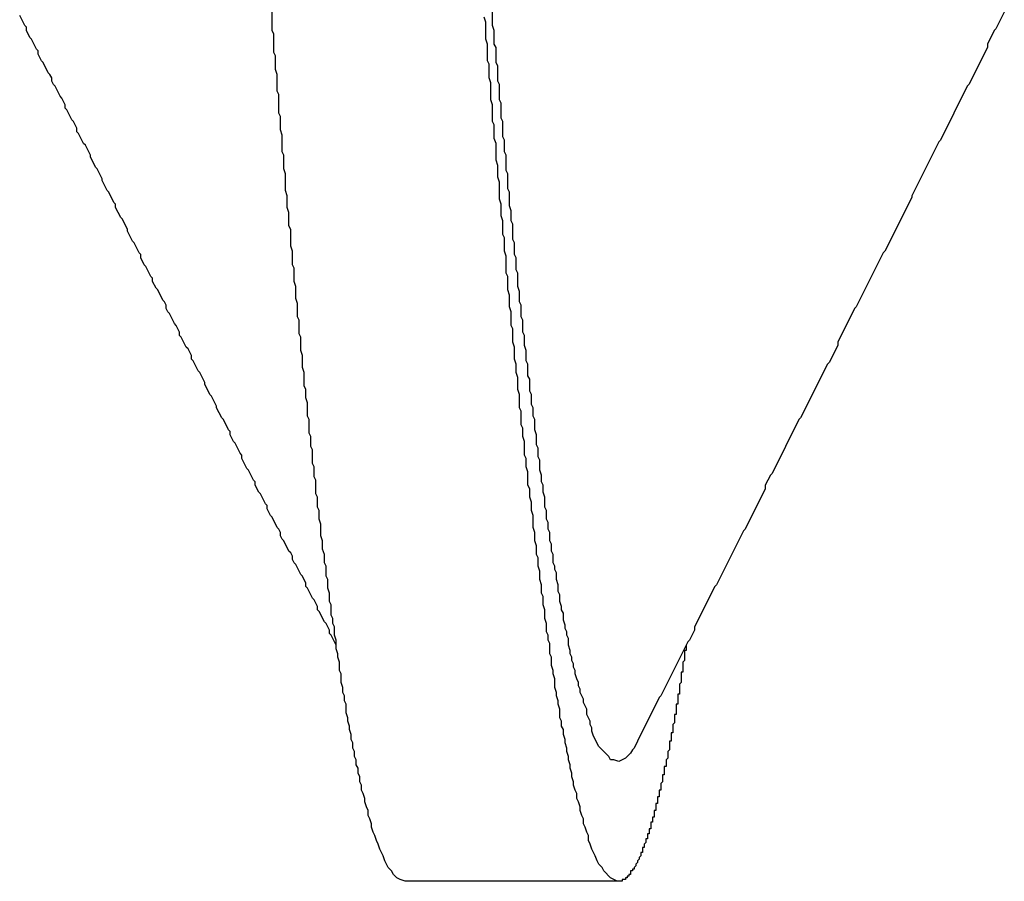
# Model space of a CAD drawing. Extents: x -57 to 354, y -38 to 248.
# Drawn here: x 214 to 214, y 15 to 15 of the extents above; entities that cross this region are included whole.
import ezdxf

# ---------------------------------------------------------------- set-up
doc = ezdxf.new("R2010")
doc.units = 0
doc.header["$MEASUREMENT"] = 0
doc.layers.add('_4-A_クリップ', color=7, linetype='CONTINUOUS')

msp = doc.modelspace()

# ---------------------------------------------------------------- linework, layer by layer
at = {"layer": '_4-A_クリップ', "color": 7, "linetype": 'Continuous'}
for p, q in [((214.210327, 14.56359), (214.210327, 14.56436)), ((214.219497, 14.5638), (214.219497, 14.56457)), ((214.240777, 14.56436), (214.240427, 14.56366)), ((214.200037, 14.5638), (214.199827, 14.56422)), ((214.219217, 14.56394), (214.219147, 14.56415)), ((214.219217, 14.56324), (214.219217, 14.56394)), ((214.200107, 14.56373), (214.200037, 14.5638)), ((214.200107, 14.56359), (214.200107, 14.56373)), ((214.200247, 14.56331), (214.200107, 14.56359)), ((214.210397, 14.56345), (214.210327, 14.56359)), ((214.219567, 14.56359), (214.219497, 14.5638)), ((214.219567, 14.56303), (214.219567, 14.56359)), ((214.240357, 14.56359), (214.240077, 14.56303)), ((214.240427, 14.56366), (214.240357, 14.56359)), ((214.200317, 14.56324), (214.200247, 14.56331)), ((214.200527, 14.56282), (214.200317, 14.56324)), ((214.210397, 14.56268), (214.210397, 14.56345)), ((214.219287, 14.56303), (214.219217, 14.56324)), ((214.200597, 14.56275), (214.200527, 14.56282)), ((214.200597, 14.56261), (214.200597, 14.56275)), ((214.210467, 14.56254), (214.210397, 14.56268)), ((214.219287, 14.56233), (214.219287, 14.56303)), ((214.219637, 14.56289), (214.219567, 14.56303)), ((214.219637, 14.56226), (214.219637, 14.56289)), ((214.240077, 14.56289), (214.239307, 14.56135)), ((214.240077, 14.56303), (214.240077, 14.56289)), ((214.200737, 14.56233), (214.200597, 14.56261)), ((214.200807, 14.56226), (214.200737, 14.56233)), ((214.201017, 14.56184), (214.200807, 14.56226)), ((214.210467, 14.56198), (214.210467, 14.56254)), ((214.219357, 14.56219), (214.219287, 14.56233)), ((214.219707, 14.56212), (214.219637, 14.56226)), ((214.201087, 14.56177), (214.201017, 14.56184)), ((214.210537, 14.56177), (214.210467, 14.56198)), ((214.219357, 14.56163), (214.219357, 14.56219)), ((214.219707, 14.56149), (214.219707, 14.56212)), ((214.201157, 14.56163), (214.201087, 14.56177)), ((214.201157, 14.56149), (214.201157, 14.56163)), ((214.201227, 14.56135), (214.201157, 14.56149)), ((214.210537, 14.56107), (214.210537, 14.56177)), ((214.219427, 14.56142), (214.219357, 14.56163)), ((214.219427, 14.56072), (214.219427, 14.56142)), ((214.219777, 14.56135), (214.219707, 14.56149)), ((214.201297, 14.56128), (214.201227, 14.56135)), ((214.201507, 14.56086), (214.201297, 14.56128)), ((214.210607, 14.56093), (214.210537, 14.56107)), ((214.219777, 14.56072), (214.219777, 14.56135)), ((214.239237, 14.56128), (214.238117, 14.55904)), ((214.239307, 14.56135), (214.239237, 14.56128)), ((214.201577, 14.56079), (214.201507, 14.56086)), ((214.201717, 14.56051), (214.201577, 14.56079)), ((214.210607, 14.56016), (214.210607, 14.56093)), ((214.219497, 14.56051), (214.219427, 14.56072)), ((214.219847, 14.56058), (214.219777, 14.56072)), ((214.201717, 14.56037), (214.201717, 14.56051)), ((214.201787, 14.5603), (214.201717, 14.56037)), ((214.201997, 14.55988), (214.201787, 14.5603)), ((214.219497, 14.55981), (214.219497, 14.56051)), ((214.219847, 14.55995), (214.219847, 14.56058)), ((214.202067, 14.55981), (214.201997, 14.55988)), ((214.202207, 14.55953), (214.202067, 14.55981)), ((214.210677, 14.56002), (214.210607, 14.56016)), ((214.210677, 14.55946), (214.210677, 14.56002)), ((214.219567, 14.55967), (214.219497, 14.55981)), ((214.219917, 14.55981), (214.219847, 14.55995)), ((214.219917, 14.55918), (214.219917, 14.55981)), ((214.202207, 14.55939), (214.202207, 14.55953)), ((214.202277, 14.55932), (214.202207, 14.55939)), ((214.210747, 14.55925), (214.210677, 14.55946)), ((214.219567, 14.55911), (214.219567, 14.55967)), ((214.202487, 14.5589), (214.202277, 14.55932)), ((214.210747, 14.55855), (214.210747, 14.55925)), ((214.219637, 14.5589), (214.219567, 14.55911)), ((214.219987, 14.55904), (214.219917, 14.55918)), ((214.219987, 14.55855), (214.219987, 14.55904)), ((214.238047, 14.55897), (214.236927, 14.55673)), ((214.238117, 14.55904), (214.238047, 14.55897)), ((214.202557, 14.55883), (214.202487, 14.5589)), ((214.202767, 14.55841), (214.202557, 14.55883)), ((214.210817, 14.55841), (214.210747, 14.55855)), ((214.219637, 14.5582), (214.219637, 14.5589)), ((214.220057, 14.55841), (214.219987, 14.55855)), ((214.202767, 14.55834), (214.202767, 14.55841)), ((214.202977, 14.55792), (214.202767, 14.55834)), ((214.210817, 14.55785), (214.210817, 14.55841)), ((214.219707, 14.55799), (214.219637, 14.5582)), ((214.220057, 14.55778), (214.220057, 14.55841)), ((214.203047, 14.55785), (214.202977, 14.55792)), ((214.203257, 14.55743), (214.203047, 14.55785)), ((214.210887, 14.55764), (214.210817, 14.55785)), ((214.219707, 14.5575), (214.219707, 14.55799)), ((214.220127, 14.55764), (214.220057, 14.55778)), ((214.203257, 14.55736), (214.203257, 14.55743)), ((214.203467, 14.55694), (214.203257, 14.55736)), ((214.210887, 14.55694), (214.210887, 14.55764)), ((214.219777, 14.55729), (214.219707, 14.5575)), ((214.220127, 14.55701), (214.220127, 14.55764)), ((214.203537, 14.55687), (214.203467, 14.55694)), ((214.210957, 14.55673), (214.210887, 14.55694)), ((214.219777, 14.55659), (214.219777, 14.55729)), ((214.220197, 14.55687), (214.220127, 14.55701)), ((214.203747, 14.55645), (214.203537, 14.55687)), ((214.210957, 14.55624), (214.210957, 14.55673)), ((214.219847, 14.55638), (214.219777, 14.55659)), ((214.220197, 14.55631), (214.220197, 14.55687)), ((214.236927, 14.55666), (214.235807, 14.55442)), ((214.236927, 14.55673), (214.236927, 14.55666)), ((214.203817, 14.55638), (214.203747, 14.55645)), ((214.203817, 14.55624), (214.203817, 14.55638)), ((214.204027, 14.55582), (214.203817, 14.55624)), ((214.211027, 14.55603), (214.210957, 14.55624)), ((214.219847, 14.55589), (214.219847, 14.55638)), ((214.220267, 14.5561), (214.220197, 14.55631)), ((214.220267, 14.55568), (214.220267, 14.5561)), ((214.204097, 14.55575), (214.204027, 14.55582)), ((214.204307, 14.55533), (214.204097, 14.55575)), ((214.211027, 14.55547), (214.211027, 14.55603)), ((214.219917, 14.55568), (214.219847, 14.55589)), ((214.219917, 14.55512), (214.219917, 14.55568)), ((214.220337, 14.55554), (214.220267, 14.55568)), ((214.204307, 14.55526), (214.204307, 14.55533)), ((214.211097, 14.55533), (214.211027, 14.55547)), ((214.211097, 14.55463), (214.211097, 14.55533)), ((214.220337, 14.55491), (214.220337, 14.55554)), ((214.204517, 14.55484), (214.204307, 14.55526)), ((214.219987, 14.55498), (214.219917, 14.55512)), ((214.219987, 14.55442), (214.219987, 14.55498)), ((214.220407, 14.55477), (214.220337, 14.55491)), ((214.204587, 14.55477), (214.204517, 14.55484)), ((214.204797, 14.55435), (214.204587, 14.55477)), ((214.211167, 14.55442), (214.211097, 14.55463)), ((214.220407, 14.55428), (214.220407, 14.55477)), ((214.204867, 14.55428), (214.204797, 14.55435)), ((214.204867, 14.55414), (214.204867, 14.55428)), ((214.205007, 14.55386), (214.204867, 14.55414)), ((214.211167, 14.55386), (214.211167, 14.55442)), ((214.220057, 14.55421), (214.219987, 14.55442)), ((214.220057, 14.55351), (214.220057, 14.55421)), ((214.220477, 14.55414), (214.220407, 14.55428)), ((214.220477, 14.55365), (214.220477, 14.55414)), ((214.235737, 14.55435), (214.234617, 14.55211)), ((214.235807, 14.55442), (214.235737, 14.55435)), ((214.205077, 14.55379), (214.205007, 14.55386)), ((214.205287, 14.55337), (214.205077, 14.55379)), ((214.211237, 14.55372), (214.211167, 14.55386)), ((214.211237, 14.55316), (214.211237, 14.55372)), ((214.220547, 14.55351), (214.220477, 14.55365)), ((214.205357, 14.5533), (214.205287, 14.55337)), ((214.205357, 14.55316), (214.205357, 14.5533)), ((214.220127, 14.55337), (214.220057, 14.55351)), ((214.220127, 14.55281), (214.220127, 14.55337)), ((214.220547, 14.55295), (214.220547, 14.55351)), ((214.205497, 14.55288), (214.205357, 14.55316)), ((214.205567, 14.55281), (214.205497, 14.55288)), ((214.211307, 14.55295), (214.211237, 14.55316)), ((214.211307, 14.55246), (214.211307, 14.55295)), ((214.220617, 14.55274), (214.220547, 14.55295)), ((214.205777, 14.55239), (214.205567, 14.55281)), ((214.211377, 14.55225), (214.211307, 14.55246)), ((214.220197, 14.5526), (214.220127, 14.55281)), ((214.220197, 14.55211), (214.220197, 14.5526)), ((214.220617, 14.55232), (214.220617, 14.55274)), ((214.205847, 14.55232), (214.205777, 14.55239)), ((214.205917, 14.55218), (214.205847, 14.55232)), ((214.205917, 14.55204), (214.205917, 14.55218)), ((214.205987, 14.5519), (214.205917, 14.55204)), ((214.211377, 14.55169), (214.211377, 14.55225)), ((214.220267, 14.5519), (214.220197, 14.55211)), ((214.220687, 14.55218), (214.220617, 14.55232)), ((214.220687, 14.55169), (214.220687, 14.55218)), ((214.234547, 14.55204), (214.233847, 14.55064)), ((214.234617, 14.55211), (214.234547, 14.55204)), ((214.206057, 14.55183), (214.205987, 14.5519)), ((214.206267, 14.55141), (214.206057, 14.55183)), ((214.211447, 14.55155), (214.211377, 14.55169)), ((214.220267, 14.55134), (214.220267, 14.5519)), ((214.220757, 14.55155), (214.220687, 14.55169)), ((214.206337, 14.55134), (214.206267, 14.55141)), ((214.206477, 14.55106), (214.206337, 14.55134)), ((214.211447, 14.55099), (214.211447, 14.55155)), ((214.220337, 14.5512), (214.220267, 14.55134)), ((214.220337, 14.55064), (214.220337, 14.5512)), ((214.220757, 14.55106), (214.220757, 14.55155)), ((214.206477, 14.55092), (214.206477, 14.55106)), ((214.206547, 14.55085), (214.206477, 14.55092)), ((214.206757, 14.55043), (214.206547, 14.55085)), ((214.211517, 14.55085), (214.211447, 14.55099)), ((214.211517, 14.55029), (214.211517, 14.55085)), ((214.220827, 14.55092), (214.220757, 14.55106)), ((214.220827, 14.5505), (214.220827, 14.55092)), ((214.206827, 14.55036), (214.206757, 14.55043)), ((214.206967, 14.55008), (214.206827, 14.55036)), ((214.220407, 14.55043), (214.220337, 14.55064)), ((214.220407, 14.54994), (214.220407, 14.55043)), ((214.220897, 14.55029), (214.220827, 14.5505)), ((214.233847, 14.5505), (214.233497, 14.5498)), ((214.233847, 14.55064), (214.233847, 14.5505)), ((214.206967, 14.54994), (214.206967, 14.55008)), ((214.211587, 14.55008), (214.211517, 14.55029)), ((214.211587, 14.54959), (214.211587, 14.55008)), ((214.220897, 14.54987), (214.220897, 14.55029)), ((214.207037, 14.54987), (214.206967, 14.54994)), ((214.207247, 14.54945), (214.207037, 14.54987)), ((214.211657, 14.54938), (214.211587, 14.54959)), ((214.220477, 14.54973), (214.220407, 14.54994)), ((214.220477, 14.54938), (214.220477, 14.54973)), ((214.220967, 14.54973), (214.220897, 14.54987)), ((214.220967, 14.54924), (214.220967, 14.54973)), ((214.233427, 14.54973), (214.232307, 14.54749)), ((214.233497, 14.5498), (214.233427, 14.54973)), ((214.207317, 14.54938), (214.207247, 14.54945)), ((214.207527, 14.54896), (214.207317, 14.54938)), ((214.211657, 14.54882), (214.211657, 14.54938)), ((214.220547, 14.54917), (214.220477, 14.54938)), ((214.220547, 14.54868), (214.220547, 14.54917)), ((214.221037, 14.5491), (214.220967, 14.54924)), ((214.207527, 14.54889), (214.207527, 14.54896)), ((214.207737, 14.54847), (214.207527, 14.54889)), ((214.211727, 14.54868), (214.211657, 14.54882)), ((214.221037, 14.54861), (214.221037, 14.5491)), ((214.207807, 14.5484), (214.207737, 14.54847)), ((214.208017, 14.54798), (214.207807, 14.5484)), ((214.211727, 14.54833), (214.211727, 14.54868)), ((214.211797, 14.54812), (214.211727, 14.54833)), ((214.220617, 14.54847), (214.220547, 14.54868)), ((214.220617, 14.54791), (214.220617, 14.54847)), ((214.221107, 14.54847), (214.221037, 14.54861)), ((214.221107, 14.54805), (214.221107, 14.54847)), ((214.208017, 14.54791), (214.208017, 14.54798)), ((214.208227, 14.54749), (214.208017, 14.54791)), ((214.211797, 14.54756), (214.211797, 14.54812)), ((214.220687, 14.54777), (214.220617, 14.54791)), ((214.221177, 14.54791), (214.221107, 14.54805)), ((214.221177, 14.54756), (214.221177, 14.54791)), ((214.208297, 14.54742), (214.208227, 14.54749)), ((214.211867, 14.54742), (214.211797, 14.54756)), ((214.220687, 14.54721), (214.220687, 14.54777)), ((214.221247, 14.54742), (214.221177, 14.54756)), ((214.232307, 14.54749), (214.232237, 14.54742)), ((214.208507, 14.547), (214.208297, 14.54742)), ((214.211867, 14.54686), (214.211867, 14.54742)), ((214.220757, 14.54707), (214.220687, 14.54721)), ((214.221247, 14.547), (214.221247, 14.54742)), ((214.232237, 14.54742), (214.231117, 14.54518)), ((214.208577, 14.54693), (214.208507, 14.547)), ((214.208577, 14.54679), (214.208577, 14.54693)), ((214.208717, 14.54651), (214.208577, 14.54679)), ((214.211937, 14.54672), (214.211867, 14.54686)), ((214.211937, 14.5463), (214.211937, 14.54672)), ((214.220757, 14.54672), (214.220757, 14.54707)), ((214.220827, 14.54651), (214.220757, 14.54672)), ((214.221317, 14.54679), (214.221247, 14.547)), ((214.221317, 14.54637), (214.221317, 14.54679)), ((214.208787, 14.54644), (214.208717, 14.54651)), ((214.208997, 14.54602), (214.208787, 14.54644)), ((214.212007, 14.54616), (214.211937, 14.5463)), ((214.220827, 14.54595), (214.220827, 14.54651)), ((214.221387, 14.54623), (214.221317, 14.54637)), ((214.209067, 14.54595), (214.208997, 14.54602)), ((214.209067, 14.54581), (214.209067, 14.54595)), ((214.212007, 14.5456), (214.212007, 14.54616)), ((214.220897, 14.54581), (214.220827, 14.54595)), ((214.221387, 14.54588), (214.221387, 14.54623)), ((214.221457, 14.54574), (214.221387, 14.54588)), ((214.209277, 14.54539), (214.209067, 14.54581)), ((214.212077, 14.54546), (214.212007, 14.5456)), ((214.212077, 14.54504), (214.212077, 14.54546)), ((214.220897, 14.54546), (214.220897, 14.54581)), ((214.220967, 14.54525), (214.220897, 14.54546)), ((214.221457, 14.54532), (214.221457, 14.54574)), ((214.209347, 14.54532), (214.209277, 14.54539)), ((214.209557, 14.5449), (214.209347, 14.54532)), ((214.212147, 14.5449), (214.212077, 14.54504)), ((214.220967, 14.54469), (214.220967, 14.54525)), ((214.221527, 14.54511), (214.221457, 14.54532)), ((214.221527, 14.54483), (214.221527, 14.54511)), ((214.231047, 14.54511), (214.230837, 14.54469)), ((214.231117, 14.54518), (214.231047, 14.54511)), ((214.209627, 14.54483), (214.209557, 14.5449)), ((214.209627, 14.54469), (214.209627, 14.54483)), ((214.209767, 14.54441), (214.209627, 14.54469)), ((214.212147, 14.54434), (214.212147, 14.5449)), ((214.221037, 14.54455), (214.220967, 14.54469)), ((214.221597, 14.54469), (214.221527, 14.54483)), ((214.221597, 14.54441), (214.221597, 14.54469)), ((214.230837, 14.54469), (214.230837, 14.54455)), ((214.209837, 14.54434), (214.209767, 14.54441)), ((214.210047, 14.54392), (214.209837, 14.54434)), ((214.212217, 14.5442), (214.212147, 14.54434)), ((214.221037, 14.5442), (214.221037, 14.54455)), ((214.221667, 14.5442), (214.221597, 14.54441)), ((214.230837, 14.54455), (214.229997, 14.54287)), ((214.210117, 14.54385), (214.210047, 14.54392)), ((214.210117, 14.54371), (214.210117, 14.54385)), ((214.212217, 14.54378), (214.212217, 14.5442)), ((214.221107, 14.54399), (214.221037, 14.5442)), ((214.221107, 14.54364), (214.221107, 14.54399)), ((214.221667, 14.54378), (214.221667, 14.5442)), ((214.210257, 14.54343), (214.210117, 14.54371)), ((214.210327, 14.54336), (214.210257, 14.54343)), ((214.212287, 14.54364), (214.212217, 14.54378)), ((214.212287, 14.54329), (214.212287, 14.54364)), ((214.221177, 14.54343), (214.221107, 14.54364)), ((214.221177, 14.54294), (214.221177, 14.54343)), ((214.221737, 14.54364), (214.221667, 14.54378)), ((214.221737, 14.54329), (214.221737, 14.54364)), ((214.210537, 14.54294), (214.210327, 14.54336)), ((214.212357, 14.54308), (214.212287, 14.54329)), ((214.212357, 14.54259), (214.212357, 14.54308)), ((214.221807, 14.54315), (214.221737, 14.54329)), ((214.221807, 14.54287), (214.221807, 14.54315)), ((214.210607, 14.54287), (214.210537, 14.54294)), ((214.210677, 14.54273), (214.210607, 14.54287)), ((214.210677, 14.54259), (214.210677, 14.54273)), ((214.210747, 14.54245), (214.210677, 14.54259)), ((214.212427, 14.54238), (214.212357, 14.54259)), ((214.221247, 14.54273), (214.221177, 14.54294)), ((214.221247, 14.54238), (214.221247, 14.54273)), ((214.221877, 14.54273), (214.221807, 14.54287)), ((214.221877, 14.54238), (214.221877, 14.54273)), ((214.229927, 14.5428), (214.228807, 14.54056)), ((214.229997, 14.54287), (214.229927, 14.5428)), ((214.210817, 14.54238), (214.210747, 14.54245)), ((214.211027, 14.54196), (214.210817, 14.54238)), ((214.212427, 14.54203), (214.212427, 14.54238)), ((214.221317, 14.54217), (214.221247, 14.54238)), ((214.221317, 14.54182), (214.221317, 14.54217)), ((214.221947, 14.54224), (214.221877, 14.54238)), ((214.221947, 14.54196), (214.221947, 14.54224)), ((214.211097, 14.54189), (214.211027, 14.54196)), ((214.211167, 14.54175), (214.211097, 14.54189)), ((214.212497, 14.54182), (214.212427, 14.54203)), ((214.212497, 14.54147), (214.212497, 14.54182)), ((214.221387, 14.54168), (214.221317, 14.54182)), ((214.222017, 14.54182), (214.221947, 14.54196)), ((214.222017, 14.54147), (214.222017, 14.54182)), ((214.211167, 14.54161), (214.211167, 14.54175)), ((214.211237, 14.54147), (214.211167, 14.54161)), ((214.211307, 14.5414), (214.211237, 14.54147)), ((214.211517, 14.54098), (214.211307, 14.5414)), ((214.212567, 14.54133), (214.212497, 14.54147)), ((214.221387, 14.54133), (214.221387, 14.54168)), ((214.222087, 14.54133), (214.222017, 14.54147)), ((214.211587, 14.54091), (214.211517, 14.54098)), ((214.212567, 14.54091), (214.212567, 14.54133)), ((214.221457, 14.54112), (214.221387, 14.54133)), ((214.221457, 14.54077), (214.221457, 14.54112)), ((214.222087, 14.54119), (214.222087, 14.54133)), ((214.222157, 14.54105), (214.222087, 14.54119)), ((214.222157, 14.54077), (214.222157, 14.54105)), ((214.211727, 14.54063), (214.211587, 14.54091)), ((214.211727, 14.54049), (214.211727, 14.54063)), ((214.212637, 14.54077), (214.212567, 14.54091)), ((214.212637, 14.54042), (214.212637, 14.54077)), ((214.221527, 14.54056), (214.221457, 14.54077)), ((214.221527, 14.54021), (214.221527, 14.54056)), ((214.222227, 14.54056), (214.222157, 14.54077)), ((214.222227, 14.54028), (214.222227, 14.54056)), ((214.228807, 14.54056), (214.228737, 14.54049)), ((214.211797, 14.54042), (214.211727, 14.54049)), ((214.212007, 14.54), (214.211797, 14.54042)), ((214.212707, 14.54021), (214.212637, 14.54042)), ((214.212707, 14.53986), (214.212707, 14.54021)), ((214.221597, 14.54007), (214.221527, 14.54021)), ((214.222297, 14.54014), (214.222227, 14.54028)), ((214.222297, 14.53986), (214.222297, 14.54014)), ((214.228737, 14.54049), (214.227897, 14.53881)), ((214.212077, 14.53993), (214.212007, 14.54)), ((214.212217, 14.53965), (214.212077, 14.53993)), ((214.212777, 14.53972), (214.212707, 14.53986)), ((214.212777, 14.5393), (214.212777, 14.53972)), ((214.221597, 14.53972), (214.221597, 14.54007)), ((214.221667, 14.53951), (214.221597, 14.53972)), ((214.222367, 14.53965), (214.222297, 14.53986)), ((214.212217, 14.53951), (214.212217, 14.53965)), ((214.212287, 14.53944), (214.212217, 14.53951)), ((214.212497, 14.53902), (214.212287, 14.53944)), ((214.212847, 14.53916), (214.212777, 14.5393)), ((214.221667, 14.53916), (214.221667, 14.53951)), ((214.222367, 14.53951), (214.222367, 14.53965)), ((214.222437, 14.53937), (214.222367, 14.53951)), ((214.222437, 14.53909), (214.222437, 14.53937)), ((214.212567, 14.53895), (214.212497, 14.53902)), ((214.212707, 14.53867), (214.212567, 14.53895)), ((214.212847, 14.53895), (214.212847, 14.53916)), ((214.212917, 14.53881), (214.212847, 14.53895)), ((214.221737, 14.53895), (214.221667, 14.53916)), ((214.221737, 14.5386), (214.221737, 14.53895)), ((214.222507, 14.53888), (214.222437, 14.53909)), ((214.212707, 14.53853), (214.212707, 14.53867)), ((214.212777, 14.53846), (214.212707, 14.53853)), ((214.212917, 14.53846), (214.212917, 14.53881)), ((214.221807, 14.53846), (214.221737, 14.5386)), ((214.222507, 14.53874), (214.222507, 14.53888)), ((214.222577, 14.5386), (214.222507, 14.53874)), ((214.222577, 14.53846), (214.222577, 14.5386)), ((214.227897, 14.53867), (214.227687, 14.53825)), ((214.227897, 14.53881), (214.227897, 14.53867)), ((214.212987, 14.53804), (214.212777, 14.53846)), ((214.212987, 14.53825), (214.212917, 14.53846)), ((214.212987, 14.5379), (214.212987, 14.53825)), ((214.221807, 14.53825), (214.221807, 14.53846)), ((214.221877, 14.53811), (214.221807, 14.53825)), ((214.221877, 14.53769), (214.221877, 14.53811)), ((214.222647, 14.53832), (214.222577, 14.53846)), ((214.222647, 14.53804), (214.222647, 14.53832)), ((214.227617, 14.53818), (214.226497, 14.53594)), ((214.227687, 14.53825), (214.227617, 14.53818)), ((214.213057, 14.53769), (214.212987, 14.5379)), ((214.213057, 14.53755), (214.213057, 14.53769)), ((214.221947, 14.53755), (214.221877, 14.53769)), ((214.222717, 14.53783), (214.222647, 14.53804)), ((214.222717, 14.53769), (214.222717, 14.53783)), ((214.222787, 14.53755), (214.222717, 14.53769)), ((214.227547, 14.53783), (214.227477, 14.53783)), ((214.227477, 14.53783), (214.227477, 14.53741)), ((214.227547, 14.53804), (214.227547, 14.53783)), ((214.213127, 14.53734), (214.213057, 14.53755)), ((214.213127, 14.53699), (214.213127, 14.53734)), ((214.221947, 14.5372), (214.221947, 14.53755)), ((214.222787, 14.53741), (214.222787, 14.53755)), ((214.222857, 14.53727), (214.222787, 14.53741)), ((214.222857, 14.53713), (214.222857, 14.53727)), ((214.227477, 14.53741), (214.227407, 14.53734)), ((214.227407, 14.53734), (214.227407, 14.53692)), ((214.213197, 14.53685), (214.213127, 14.53699)), ((214.213197, 14.5365), (214.213197, 14.53685)), ((214.222017, 14.53699), (214.221947, 14.5372)), ((214.222017, 14.53685), (214.222017, 14.53699)), ((214.222087, 14.53664), (214.222017, 14.53685)), ((214.222927, 14.53699), (214.222857, 14.53713)), ((214.222927, 14.53685), (214.222927, 14.53699)), ((214.222997, 14.53664), (214.222927, 14.53685)), ((214.227407, 14.53692), (214.227337, 14.53692)), ((214.227337, 14.53692), (214.227337, 14.5365)), ((214.213267, 14.53629), (214.213197, 14.5365)), ((214.222087, 14.53629), (214.222087, 14.53664)), ((214.223067, 14.5365), (214.222997, 14.53664)), ((214.223067, 14.53636), (214.223067, 14.5365)), ((214.227337, 14.5365), (214.227267, 14.53643)), ((214.213267, 14.53608), (214.213267, 14.53629)), ((214.213337, 14.53594), (214.213267, 14.53608)), ((214.222157, 14.53608), (214.222087, 14.53629)), ((214.222157, 14.53594), (214.222157, 14.53608)), ((214.223137, 14.53622), (214.223067, 14.53636)), ((214.223137, 14.53608), (214.223137, 14.53622)), ((214.223277, 14.5358), (214.223137, 14.53608)), ((214.227267, 14.53643), (214.227267, 14.53601)), ((214.213337, 14.53573), (214.213337, 14.53594)), ((214.213407, 14.53559), (214.213337, 14.53573)), ((214.222227, 14.53573), (214.222157, 14.53594)), ((214.222227, 14.53559), (214.222227, 14.53573)), ((214.223277, 14.53566), (214.223277, 14.5358)), ((214.223417, 14.53538), (214.223277, 14.53566)), ((214.226427, 14.53587), (214.225517, 14.53405)), ((214.226497, 14.53594), (214.226427, 14.53587)), ((214.227267, 14.53601), (214.227197, 14.53601)), ((214.227197, 14.53601), (214.227197, 14.53559)), ((214.213407, 14.53524), (214.213407, 14.53559)), ((214.213477, 14.53503), (214.213407, 14.53524)), ((214.222297, 14.53538), (214.222227, 14.53559)), ((214.222297, 14.53503), (214.222297, 14.53538)), ((214.223417, 14.53517), (214.223417, 14.53538)), ((214.227197, 14.53559), (214.227127, 14.53559)), ((214.227127, 14.53559), (214.227127, 14.53517)), ((214.213477, 14.53489), (214.213477, 14.53503)), ((214.213547, 14.53468), (214.213477, 14.53489)), ((214.222367, 14.53489), (214.222297, 14.53503)), ((214.222367, 14.53468), (214.222367, 14.53489)), ((214.223557, 14.53489), (214.223417, 14.53517)), ((214.223557, 14.53475), (214.223557, 14.53489)), ((214.227057, 14.53482), (214.226987, 14.53475)), ((214.227127, 14.53517), (214.227057, 14.53517)), ((214.227057, 14.53517), (214.227057, 14.53482)), ((214.213547, 14.53454), (214.213547, 14.53468)), ((214.213617, 14.53433), (214.213547, 14.53454)), ((214.222437, 14.53454), (214.222367, 14.53468)), ((214.222437, 14.53433), (214.222437, 14.53454)), ((214.223627, 14.53461), (214.223557, 14.53475)), ((214.223627, 14.53447), (214.223627, 14.53461)), ((214.223697, 14.53426), (214.223627, 14.53447)), ((214.226987, 14.5344), (214.226917, 14.5344)), ((214.226917, 14.5344), (214.226917, 14.53405)), ((214.226987, 14.53475), (214.226987, 14.5344)), ((214.213617, 14.53412), (214.213617, 14.53433)), ((214.213687, 14.53398), (214.213617, 14.53412)), ((214.213687, 14.53377), (214.213687, 14.53398)), ((214.222507, 14.53412), (214.222437, 14.53433)), ((214.222507, 14.53398), (214.222507, 14.53412)), ((214.222577, 14.53377), (214.222507, 14.53398)), ((214.223907, 14.53384), (214.223697, 14.53426)), ((214.225517, 14.53405), (214.225377, 14.53377)), ((214.226917, 14.53405), (214.226847, 14.53405)), ((214.226847, 14.53405), (214.226847, 14.5337)), ((214.213757, 14.53363), (214.213687, 14.53377)), ((214.213757, 14.53342), (214.213757, 14.53363)), ((214.222577, 14.53363), (214.222577, 14.53377)), ((214.222647, 14.53342), (214.222577, 14.53363)), ((214.224327, 14.53342), (214.223907, 14.53384)), ((214.225307, 14.5337), (214.225237, 14.53356)), ((214.225377, 14.53377), (214.225307, 14.5337)), ((214.226847, 14.5337), (214.226777, 14.53363)), ((214.226777, 14.53363), (214.226777, 14.53335)), ((214.213827, 14.53328), (214.213757, 14.53342)), ((214.213827, 14.53307), (214.213827, 14.53328)), ((214.222647, 14.53328), (214.222647, 14.53342)), ((214.222717, 14.53307), (214.222647, 14.53328)), ((214.224397, 14.53328), (214.224327, 14.53342)), ((214.224537, 14.53328), (214.224397, 14.53328)), ((214.224747, 14.53321), (214.224537, 14.53328)), ((214.225027, 14.53335), (214.224747, 14.53321)), ((214.225237, 14.53356), (214.225027, 14.53335)), ((214.226777, 14.53335), (214.226707, 14.53328)), ((214.226707, 14.53328), (214.226707, 14.533)), ((214.213897, 14.53293), (214.213827, 14.53307)), ((214.213897, 14.53272), (214.213897, 14.53293)), ((214.222717, 14.53293), (214.222717, 14.53307)), ((214.222787, 14.53272), (214.222717, 14.53293)), ((214.226707, 14.533), (214.226637, 14.533)), ((214.226637, 14.533), (214.226637, 14.53265)), ((214.213967, 14.53258), (214.213897, 14.53272)), ((214.213967, 14.53237), (214.213967, 14.53258)), ((214.214037, 14.53223), (214.213967, 14.53237)), ((214.222787, 14.53258), (214.222787, 14.53272)), ((214.222857, 14.53237), (214.222787, 14.53258)), ((214.222857, 14.53223), (214.222857, 14.53237)), ((214.226567, 14.53237), (214.226497, 14.5323)), ((214.226637, 14.53265), (214.226567, 14.53265)), ((214.226567, 14.53265), (214.226567, 14.53237)), ((214.214037, 14.53202), (214.214037, 14.53223)), ((214.214107, 14.53188), (214.214037, 14.53202)), ((214.222927, 14.53202), (214.222857, 14.53223)), ((214.222997, 14.53188), (214.222927, 14.53202)), ((214.226497, 14.53202), (214.226427, 14.53202)), ((214.226427, 14.53202), (214.226427, 14.53174)), ((214.226497, 14.5323), (214.226497, 14.53202)), ((214.214177, 14.53167), (214.214107, 14.53188)), ((214.214177, 14.53153), (214.214177, 14.53167)), ((214.214247, 14.53132), (214.214177, 14.53153)), ((214.222997, 14.53167), (214.222997, 14.53188)), ((214.223067, 14.53153), (214.222997, 14.53167)), ((214.223137, 14.53132), (214.223067, 14.53153)), ((214.226427, 14.53174), (214.226357, 14.53174)), ((214.226357, 14.53174), (214.226357, 14.53146)), ((214.214317, 14.53118), (214.214247, 14.53132)), ((214.214317, 14.53097), (214.214317, 14.53118)), ((214.223137, 14.53118), (214.223137, 14.53132)), ((214.223207, 14.53097), (214.223137, 14.53118)), ((214.226287, 14.53118), (214.226217, 14.53118)), ((214.226217, 14.53118), (214.226217, 14.5309)), ((214.226357, 14.53146), (214.226287, 14.53146)), ((214.226287, 14.53146), (214.226287, 14.53118)), ((214.214387, 14.53083), (214.214317, 14.53097)), ((214.214457, 14.53062), (214.214387, 14.53083)), ((214.223277, 14.53083), (214.223207, 14.53097)), ((214.223277, 14.53062), (214.223277, 14.53083)), ((214.226217, 14.5309), (214.226147, 14.5309)), ((214.226147, 14.5309), (214.226147, 14.53069)), ((214.214457, 14.53048), (214.214457, 14.53062)), ((214.214527, 14.53027), (214.214457, 14.53048)), ((214.223347, 14.53048), (214.223277, 14.53062)), ((214.223417, 14.53027), (214.223347, 14.53048)), ((214.226077, 14.53041), (214.226007, 14.53041)), ((214.226007, 14.53041), (214.226007, 14.5302)), ((214.226147, 14.53069), (214.226077, 14.53069)), ((214.226077, 14.53069), (214.226077, 14.53041)), ((214.214597, 14.53013), (214.214527, 14.53027)), ((214.214667, 14.52992), (214.214597, 14.53013)), ((214.214737, 14.52978), (214.214667, 14.52992)), ((214.223487, 14.53013), (214.223417, 14.53027)), ((214.223487, 14.52992), (214.223487, 14.53013)), ((214.223557, 14.52978), (214.223487, 14.52992)), ((214.225937, 14.52999), (214.225867, 14.52999)), ((214.225867, 14.52999), (214.225867, 14.52985)), ((214.226007, 14.5302), (214.225937, 14.5302)), ((214.225937, 14.5302), (214.225937, 14.52999)), ((214.214807, 14.52957), (214.214737, 14.52978)), ((214.214947, 14.52929), (214.214807, 14.52957)), ((214.223627, 14.52957), (214.223557, 14.52978)), ((214.223767, 14.52929), (214.223627, 14.52957)), ((214.225797, 14.52964), (214.225727, 14.52964)), ((214.225727, 14.52964), (214.225727, 14.52943)), ((214.225867, 14.52985), (214.225797, 14.52978)), ((214.225797, 14.52978), (214.225797, 14.52964)), ((214.215017, 14.52908), (214.214947, 14.52929)), ((214.215157, 14.5288), (214.215017, 14.52908)), ((214.223837, 14.52908), (214.223767, 14.52929)), ((214.223907, 14.52894), (214.223837, 14.52908)), ((214.225587, 14.52915), (214.225517, 14.52908)), ((214.225517, 14.52908), (214.225517, 14.52901)), ((214.225657, 14.52929), (214.225587, 14.52922)), ((214.225587, 14.52922), (214.225587, 14.52915)), ((214.225727, 14.52943), (214.225657, 14.52943)), ((214.225657, 14.52943), (214.225657, 14.52929)), ((214.215297, 14.52866), (214.215157, 14.5288)), ((214.215367, 14.52852), (214.215297, 14.52866)), ((214.224047, 14.5288), (214.223907, 14.52894)), ((214.224117, 14.52866), (214.224047, 14.5288)), ((214.224397, 14.52838), (214.224117, 14.52866)), ((214.225307, 14.52866), (214.225237, 14.52866)), ((214.225237, 14.52866), (214.225237, 14.52852)), ((214.225377, 14.52873), (214.225307, 14.52873)), ((214.225307, 14.52873), (214.225307, 14.52866)), ((214.225447, 14.52887), (214.225377, 14.5288)), ((214.225377, 14.5288), (214.225377, 14.52873)), ((214.225517, 14.52901), (214.225447, 14.52894)), ((214.225447, 14.52894), (214.225447, 14.52887)), ((214.215507, 14.52838), (214.215367, 14.52852)), ((214.215647, 14.52831), (214.215507, 14.52838)), ((214.215857, 14.52824), (214.215647, 14.52831)), ((214.224677, 14.52824), (214.224397, 14.52838)), ((214.225027, 14.52831), (214.224887, 14.52831)), ((214.224887, 14.52831), (214.224887, 14.52824)), ((214.225097, 14.52838), (214.225027, 14.52838)), ((214.225027, 14.52838), (214.225027, 14.52831)), ((214.225167, 14.52845), (214.225097, 14.52845)), ((214.225097, 14.52845), (214.225097, 14.52838)), ((214.225237, 14.52852), (214.225167, 14.52852)), ((214.225167, 14.52852), (214.225167, 14.52845)), ((214.224698, 14.528231), (214.215838, 14.528231)), ((214.224887, 14.52824), (214.224677, 14.52824))]:
    msp.add_line(p, q, dxfattribs=at)

doc.saveas('drawing.dxf')
